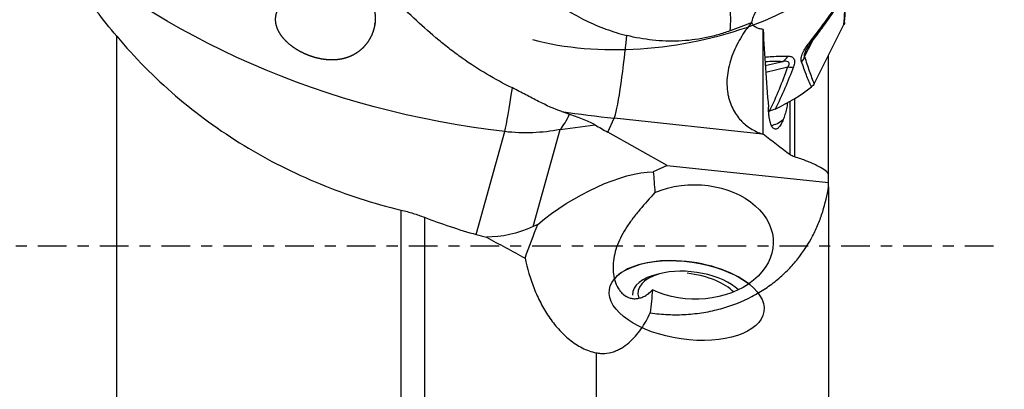
# Model space of a CAD drawing. Units: millimetres. Extents: x -99 to 99, y -48 to 73.
# Drawn here: x 28 to 65, y -6 to 9 of the extents above; entities that cross this region are included whole.
import ezdxf

# ---------------------------------------------------------------- set-up
doc = ezdxf.new("R2010")
doc.units = ezdxf.units.MM
doc.linetypes.add('CENTER', pattern=[47.5, 22, -8.5, 8.5, -8.5])
doc.layers.get('0').update_dxf_attribs({"linetype": 'CONTINUOUS'})
for name, color, linetype in [('1', 4, 'CONTINUOUS'), ('SK2', 7, 'CONTINUOUS'), ('SK4', 2, 'CENTER')]:
    doc.layers.add(name, color=color, linetype=linetype)
doc.styles.add('DEFAULT', font='simplex.shx')
doc.dimstyles.get("Standard").update_dxf_attribs({"dimtxt": 0.18, "dimasz": 0.18, "dimexe": 0.18, "dimexo": 0.0625, "dimgap": 0.09, "dimtad": 1, "dimzin": 0, "dimdsep": 52, "dimtxsty": 'Standard', "dimcen": 0.09, "dimadec": 0, "dimazin": 0, "dimtfac": 1, "dimtdec": 4, "dimtofl": 0, "dimtmove": 0, "dimatfit": 3, "dimfxl": 1, "dimtolj": 1, "dimtzin": 0, "dimarcsym": 0})

# ---------------------------------------------------------------- blocks, each defined once
blk = doc.blocks.new('DimnDraft3D2')
at = {"layer": 'SK2'}
for p, q in [((60, 24.9856), (88.85, 24.9856)), ((86.85, 24.9856), (85.912178, 21.485597)), ((86.85, 24.9856), (86.85, -24.9856)), ((86.85, 24.9856), (87.787822, 21.485603)), ((87.787822, 21.485603), (85.912178, 21.485597)), ((85.912178, -21.485603), (87.787822, -21.485597)), ((86.85, -24.9856), (85.912178, -21.485603)), ((86.85, -24.9856), (87.787822, -21.485597)), ((60, -24.9856), (88.85, -24.9856))]:
    blk.add_line(p, q, dxfattribs=at)
at = {"layer": 'SK2', "insert": (85.975, -3.140789), "char_height": 3.5, "attachment_point": 7, "rotation": 90, "line_spacing_factor": 1.084337, "style": 'DEFAULT'}
blk.add_mtext('\\W01.000;\\fsimplex.shx,bigfont.shx;50.0 ', dxfattribs=at)
blk = doc.blocks.new('_CLOSED')
at = {"lineweight": -2}
for p, q in [((-1, 0.166667), (0, 0)), ((-1, 0.166667), (-1, -0.166667)), ((0, 0), (-1, -0.166667)), ((0, 0), (-1, 0))]:
    blk.add_line(p, q, dxfattribs=at)
blk = doc.blocks.new('DimnDraft3D3')
at = {"layer": 'SK2'}
for p, q in [((60, 32.965), (98.85, 32.965)), ((96.85, 32.965), (95.912178, 29.464997)), ((96.85, -32.965), (96.85, 32.965)), ((96.85, 32.965), (97.787822, 29.465003)), ((97.787822, 29.465003), (95.912178, 29.464997)), ((95.912178, -29.465003), (97.787822, -29.464997)), ((96.85, -32.965), (95.912178, -29.465003)), ((96.85, -32.965), (97.787822, -29.464997)), ((60, -32.965), (98.85, -32.965))]:
    blk.add_line(p, q, dxfattribs=at)
at = {"layer": 'SK2', "insert": (95.975, -3.140789), "char_height": 3.5, "attachment_point": 7, "rotation": 90, "line_spacing_factor": 1.084337, "style": 'DEFAULT'}
blk.add_mtext('\\W01.000;\\fsimplex.shx,bigfont.shx;66.0 ', dxfattribs=at)

msp = doc.modelspace()

# ---------------------------------------------------------------- linework, layer by layer
at = {"layer": '1'}
for p, q in [((58.1073, 6.2294), (59.2521, 8.5034)), ((31.3, -11.1817), (31.3, 8.0572)), ((56.142, 4.2942), (56.142, 8.3201)), ((57.7404, 7.2722), (58.0392, 7.8657)), ((58.66, 2.7786), (58.66, 7.3272)), ((56.226, 6.9287), (56.8973, 7.0906)), ((56.2442, 6.6744), (57.0982, 6.8804)), ((57.1919, 3.497), (57.1919, 5.5645)), ((57.3539, 5.6604), (57.3539, 3.4247)), ((56.3583, 5.1756), (56.3944, 5.1843)), ((48.3396, 4.4727), (49.6884, 4.6521)), ((50.1733, 4.3701), (50.4214, 4.9069)), ((56.1175, 4.3012), (50.4214, 4.9069)), ((45.1226, 0.4385), (46.2176, 4.3922)), ((47.308, 0.748), (48.3396, 4.4727)), ((52.4643, 3.0957), (50.1733, 4.3701)), ((52.4643, 3.0957), (51.9216, 2.8486)), ((52.4643, 3.0957), (58.66, 2.4369)), ((58.66, 2.4369), (58.66, 2.7778)), ((58.66, 2.2752), (58.66, 2.4369)), ((58.66, 2.2752), (58.66, -8.6877)), ((42.2323, -11.7926), (42.2323, 1.3799)), ((43.125, 1.1045), (43.125, -11.9972)), ((47.4895, 0.8306), (47.308, 0.748)), ((51.797, -1.2088), (51.557, -1.3332)), ((49.731, -4.0988), (49.731, -9.9336))]:
    msp.add_line(p, q, dxfattribs=at)
for centre, major_axis, ratio, start_param, end_param in [((52.0596, 11.631), (-7.9208, -1.123), 0.496273, 1.9868134, 2.9879015), ((54.3603, 8.9925), (0.1152, -1.4956), 0.353458, 1.035203, 1.736351), ((52.0596, 11.631), (-7.9208, -1.123), 0.496273, 0.8556437, 1.9868134), ((50.7015, 7.8465), (-0.3172, -2.9832), 0.060935, 0.1777666, 1.6565279), ((57.5312, 8.0241), (-0.3968, 0.3043), 0.212195, -3.1415155, -2.6526907), ((56.7634, 7.5556), (-0.0241, -0.4994), 0.77859, 0.4127814, 1.0566221), ((57.2585, 7.3084), (-0.4775, -0.1482), 0.810338, 2.1596123, 2.6882395), ((56.9668, 7.1304), (-0.4702, 0.1699), 0.419093, 2.0011742, 2.5298014), ((46.5751, 8.1295), (-0.4517, -3.9744), 0.048339, 0.3527469, 1.0316383), ((52.6397, 7.5394), (-6.658, -0.944), 0.496273, 2.1381191, 2.4337789), ((47.2762, 8.1336), (0.5274, -3.9651), 0.426695, 0.3414075, 0.631965), ((50.4214, 15.8711), (21.7112, -3.0782), 0.496273, -1.5932618, -1.5005508), ((56.6172, 5.8266), (-0.4617, -1.1616), 0.65546, 0.3677351, 0.894979), ((53.2058, -2.0945), (-2.9703, 0.4211), 0.496273, -2.4312839, -0.2990257), ((53.2058, -2.0945), (2.0792, -0.2948), 0.496273, 2.1969692, -3.0618603), ((53.4194, -2.0406), (2.0792, -0.2948), 0.496273, 2.2859492, -2.8990529), ((53.4194, -2.0406), (2.0792, -0.2948), 0.496273, 0.6190392, 2.2859486), ((53.2058, -2.0945), (2.0792, -0.2948), 0.496273, 1.0758135, 1.6315807), ((53.2058, -2.0945), (2.0792, -0.2948), 0.496273, 0.5912224, 1.075813)]:
    msp.add_ellipse(centre, major_axis=major_axis, ratio=ratio, start_param=start_param, end_param=end_param, dxfattribs=at)
at = {"layer": '1', "extrusion": (0, 0, -1)}
for centre, major_axis, ratio, start_param, end_param in [((46.7962, 21.1592), (23.6184, -4.4934), 0.693571, 1.463892, 2.3108789), ((53.4275, 4.5049), (5.2062, 1.8099), 0.356571, -0.8858687, -0.72477), ((46.5972, 9.4324), (5.8681, -1.2651), 0.839676, 1.0952179, 1.4554207), ((49.5506, 0.5751), (3.2669, 1.924), 0.370724, -2.0199671, -0.5676635), ((47.8531, -8.4259), (2.9645, 13.7984), 0.211131, 0.5705889, 0.6643681), ((53.5247, 0.155), (3.012, -0.0276), 0.730417, -2.1147099, 2.1372798), ((47.8531, -8.4259), (2.9645, 13.7984), 0.211131, -1.0018684, -0.8817147), ((46.8417, 10.3149), (1.997, 9.9004), 0.5913, 2.7373715, 3.0300986), ((47.8531, -8.4259), (2.9645, 13.7984), 0.211131, 1.0157738, 1.0873808)]:
    msp.add_ellipse(centre, major_axis=major_axis, ratio=ratio, start_param=start_param, end_param=end_param, dxfattribs=at)
at = {"layer": '1'}
msp.add_ellipse((53.2058, -2.0945), major_axis=(-2.9703, 0.4211), ratio=0.496273, dxfattribs=at)
for points, knots in [([(46.5081, 6.0702), (45.839, 6.3943), (45.1984, 6.7762), (44.4277, 7.3229), (44.275, 7.4356), (43.9724, 7.6679), (43.8224, 7.7875), (43.3821, 8.151), (43.0993, 8.4013), (42.5509, 8.9132), (42.2854, 9.1748), (41.8966, 9.5717), (41.7686, 9.7048), (41.515, 9.9715), (41.3892, 10.1055), (41.0188, 10.5023), (40.7795, 10.7616), (40.3076, 11.2643), (40.0748, 11.5078), (39.6066, 11.9754), (39.3712, 12.1995), (38.8916, 12.6287), (38.6472, 12.8339), (38.1532, 13.2271), (37.9033, 13.4156), (37.4014, 13.7834), (37.1495, 13.9627), (36.3986, 14.4947), (35.9051, 14.8423), (34.958, 15.544), (34.504, 15.8977), (34.0749, 16.2573)], [0, 0, 0, 0, 0.125, 0.125, 0.15625, 0.15625, 0.1875, 0.1875, 0.25, 0.25, 0.3125, 0.3125, 0.34375, 0.34375, 0.375, 0.375, 0.4375, 0.4375, 0.5, 0.5, 0.5625, 0.5625, 0.625, 0.625, 0.6875, 0.6875, 0.75, 0.75, 0.875, 0.875, 1, 1, 1, 1]), ([(31.3, 8.0572), (30.766, 8.691), (30.271, 9.3465), (29.36, 10.6941), (28.9439, 11.3863), (28.5679, 12.0934)], [0, 0, 0, 0, 0.5, 0.5, 1, 1, 1, 1]), ([(45.6547, 11.3796), (45.8285, 11.2533), (46.0042, 11.1173), (46.2726, 10.8992), (46.3629, 10.8241), (46.5459, 10.6695), (46.6388, 10.5899), (46.9197, 10.3481), (47.1105, 10.1823), (47.5071, 9.8504), (47.7129, 9.6844), (48.1462, 9.3611), (48.3751, 9.2033), (48.8446, 8.9127), (49.0863, 8.7788), (49.5843, 8.5361), (49.8405, 8.4273), (50.2356, 8.2831), (50.3693, 8.2382), (50.6382, 8.1553), (50.7735, 8.1173), (50.9098, 8.0826)], [0, 0, 0, 0, 0.125, 0.125, 0.1875, 0.1875, 0.25, 0.25, 0.375, 0.375, 0.5, 0.5, 0.625, 0.625, 0.75, 0.75, 0.875, 0.875, 0.9375, 0.9375, 1, 1, 1, 1]), ([(57.9119, 7.7951), (58.0891, 8.0196), (58.2593, 8.2411), (58.5026, 8.5681), (58.5816, 8.6762), (58.7328, 8.8871), (58.8055, 8.9904), (59.0138, 9.2935), (59.1402, 9.4866), (59.364, 9.8521), (59.4571, 10.0173), (59.569, 10.2394), (59.6016, 10.3091), (59.6575, 10.4398), (59.6808, 10.501), (59.7191, 10.6187), (59.7331, 10.674), (59.7411, 10.7229)], [0, 0, 0, 0, 0.1799567, 0.1799567, 0.269935, 0.269935, 0.3599134, 0.3599134, 0.5398701, 0.5398701, 0.7198267, 0.7198267, 0.8098051, 0.8098051, 0.8997834, 0.8997834, 1, 1, 1, 1]), ([(57.928, 7.7199), (57.9639, 7.7667), (58.0662, 7.9007), (58.2297, 8.1184), (58.4138, 8.3688), (58.5862, 8.6089), (58.7467, 8.8384), (58.8956, 9.0574), (59.0328, 9.266), (59.1585, 9.4643), (59.2729, 9.6526), (59.376, 9.8314), (59.4679, 10.0013), (59.5489, 10.1633), (59.6191, 10.3194), (59.678, 10.4734), (59.7188, 10.6049), (59.7345, 10.6894), (59.7392, 10.7213)], [0, 0, 0, 0, 0.0383377, 0.1098726, 0.1793725, 0.2470147, 0.313006, 0.3775802, 0.4410006, 0.5035635, 0.5656068, 0.6275267, 0.6897004, 0.7526442, 0.8171496, 0.8844031, 0.9562606, 1, 1, 1, 1]), ([(41.2329, 8.591), (41.2088, 8.4183), (41.1803, 8.3089), (41.1033, 8.0996), (41.0542, 7.9992), (40.9415, 7.8158), (40.8773, 7.7314), (40.7352, 7.5781), (40.6588, 7.5106), (40.4953, 7.3924), (40.4075, 7.3413), (40.2259, 7.2578), (40.1318, 7.225), (39.9369, 7.1757), (39.8354, 7.1594), (39.6312, 7.143), (39.5277, 7.1428), (39.3179, 7.1572), (39.2108, 7.1721), (38.9987, 7.2155), (38.8934, 7.2441), (38.684, 7.3146), (38.5797, 7.3567), (38.3738, 7.455), (38.2741, 7.5104), (38.0816, 7.6347), (37.9884, 7.704), (37.8132, 7.8585), (37.7328, 7.942), (37.6264, 8.0796), (37.5931, 8.1279), (37.534, 8.2268), (37.5079, 8.2776), (37.4638, 8.3824), (37.4457, 8.4369), (37.4197, 8.546), (37.4118, 8.6006), (37.4063, 8.7098), (37.4088, 8.7651), (37.4246, 8.873), (37.4377, 8.9252), (37.4733, 9.0265), (37.496, 9.076), (37.5487, 9.1693), (37.5787, 9.2133), (37.6778, 9.339), (37.7569, 9.4146), (37.9268, 9.547), (38.0183, 9.6047), (38.2114, 9.707), (38.3129, 9.7514), (38.5188, 9.8273), (38.6239, 9.8592), (38.8378, 9.9122), (38.9466, 9.9333), (39.1674, 9.9653), (39.2794, 9.976), (39.6133, 9.9916), (39.8355, 9.9811), (40.1664, 9.9217), (40.2768, 9.8942), (40.4361, 9.839), (40.4883, 9.8183), (40.5906, 9.7713), (40.641, 9.7448), (40.7858, 9.6571), (40.8737, 9.5878), (40.9893, 9.4629), (41.0253, 9.4173), (41.0885, 9.3217), (41.1162, 9.2715), (41.1633, 9.166), (41.1829, 9.1104), (41.213, 8.998), (41.2237, 8.9409), (41.2371, 8.825), (41.2398, 8.7659), (41.2377, 8.6491), (41.2329, 8.591), (41.2088, 8.4183)], [-0.015625, -0.015625, 0, 0, 0.03125, 0.03125, 0.0625, 0.0625, 0.09375, 0.09375, 0.125, 0.125, 0.15625, 0.15625, 0.1875, 0.1875, 0.21875, 0.21875, 0.25, 0.25, 0.28125, 0.28125, 0.3125, 0.3125, 0.34375, 0.34375, 0.375, 0.375, 0.40625, 0.40625, 0.4375, 0.4375, 0.453125, 0.453125, 0.46875, 0.46875, 0.484375, 0.484375, 0.5, 0.5, 0.515625, 0.515625, 0.53125, 0.53125, 0.546875, 0.546875, 0.5625, 0.5625, 0.59375, 0.59375, 0.625, 0.625, 0.65625, 0.65625, 0.6875, 0.6875, 0.71875, 0.71875, 0.75, 0.75, 0.8125, 0.8125, 0.84375, 0.84375, 0.859375, 0.859375, 0.875, 0.875, 0.90625, 0.90625, 0.921875, 0.921875, 0.9375, 0.9375, 0.953125, 0.953125, 0.96875, 0.96875, 0.984375, 0.984375, 1, 1, 1.03125, 1.03125]), ([(59.2521, 8.5034), (59.2764, 8.8372), (59.2972, 9.1702), (59.3203, 9.5853), (59.3247, 9.6676), (59.3291, 9.75)], [0, 0, 0, 0, 0.8015438, 0.8015438, 1, 1, 1, 1]), ([(59.2744, 8.5796), (59.2783, 8.6311), (59.2944, 8.8468), (59.319, 9.2385), (59.3387, 9.589), (59.3485, 9.7753), (59.349, 9.7862)], [0, 0, 0, 0, 0.1279268, 0.5360667, 0.9730714, 1, 1, 1, 1]), ([(56.142, 9.4005), (56.0939, 9.3424), (56.0471, 9.2819), (55.9571, 9.1549), (55.9135, 9.0877), (55.8331, 8.9475), (55.7965, 8.875), (55.7337, 8.723), (55.7086, 8.6458), (55.6918, 8.5685)], [0, 0, 0, 0, 0.25, 0.25, 0.5, 0.5, 0.75, 0.75, 1, 1, 1, 1]), ([(55.6918, 8.5685), (55.6172, 8.4774), (55.5439, 8.3814), (55.4044, 8.183), (55.3377, 8.0803), (55.2112, 7.8667), (55.1514, 7.7554), (55.041, 7.5252), (54.9915, 7.408), (54.9047, 7.1694), (54.8674, 7.0475), (54.8075, 6.8005), (54.7856, 6.6784), (54.758, 6.4371), (54.7522, 6.3177), (54.7574, 6.0825), (54.7682, 5.9701), (54.7954, 5.8082), (54.8064, 5.7554), (54.8318, 5.6521), (54.8463, 5.6013), (54.8945, 5.4542), (54.9325, 5.3627), (55.0186, 5.191), (55.0667, 5.1109), (55.1717, 4.9606), (55.2286, 4.8907), (55.4072, 4.6993), (55.5377, 4.594), (55.8162, 4.4199), (55.9648, 4.3513), (56.1175, 4.3012)], [0, 0, 0, 0, 0.0625, 0.0625, 0.125, 0.125, 0.1875, 0.1875, 0.25, 0.25, 0.3125, 0.3125, 0.375, 0.375, 0.4375, 0.4375, 0.5, 0.5, 0.53125, 0.53125, 0.5625, 0.5625, 0.625, 0.625, 0.6875, 0.6875, 0.75, 0.75, 0.875, 0.875, 1, 1, 1, 1]), ([(56.142, 8.3201), (56.0937, 8.3228), (56.0468, 8.3296), (55.9567, 8.3532), (55.9134, 8.3703), (55.8329, 8.4183), (55.7964, 8.4488), (55.7495, 8.5081), (55.7352, 8.5303), (55.7198, 8.5605), (55.7168, 8.5668), (55.714, 8.5731)], [0, 0, 0, 0, 0.2757811, 0.2757811, 0.5515622, 0.5515622, 0.8273433, 0.8273433, 0.9652339, 0.9652339, 1, 1, 1, 1]), ([(31.3, 8.0572), (31.9926, 7.2352), (32.7475, 6.4727), (34.3791, 5.0715), (35.2557, 4.4327), (36.6636, 3.574), (37.1425, 3.3081), (38.1162, 2.8166), (38.6115, 2.5908), (40.1217, 1.9718), (41.1609, 1.6369), (42.2323, 1.3799)], [0, 0, 0, 0, 0.25, 0.25, 0.5, 0.5, 0.625, 0.625, 0.75, 0.75, 1, 1, 1, 1]), ([(54.8737, 8.2642), (54.7191, 8.2066), (54.5616, 8.1545), (54.2404, 8.0627), (54.0762, 8.0229), (53.5799, 7.924), (53.2464, 7.8856), (52.7434, 7.8655), (52.5752, 7.865), (52.238, 7.8763), (52.0684, 7.8881), (51.5648, 7.9412), (51.2345, 7.9999), (50.9098, 8.0826)], [0, 0, 0, 0, 0.125, 0.125, 0.25, 0.25, 0.5, 0.5, 0.625, 0.625, 0.75, 0.75, 1, 1, 1, 1]), ([(57.6236, 7.069), (57.6164, 7.0899), (57.6115, 7.1128), (57.6071, 7.1634), (57.6078, 7.1916), (57.6153, 7.251), (57.6222, 7.2823), (57.6419, 7.3476), (57.6548, 7.3815), (57.6994, 7.4817), (57.7379, 7.5489), (57.8207, 7.6756), (57.8658, 7.7367), (57.9119, 7.7951)], [0, 0, 0, 0, 0.125, 0.125, 0.25, 0.25, 0.375, 0.375, 0.5, 0.5, 0.75, 0.75, 1, 1, 1, 1]), ([(57.7797, 7.4921), (57.7877, 7.5079), (57.8079, 7.5459), (57.8491, 7.6113), (57.8909, 7.6713), (57.919, 7.7077), (57.9283, 7.7192)], [0, 0, 0, 0, 0.1999606, 0.4821515, 0.8317499, 1, 1, 1, 1]), ([(56.2092, 7.2542), (56.3032, 7.2628), (56.3945, 7.2699), (56.7002, 7.2896), (56.9019, 7.2953), (57.0901, 7.2937)], [0, 0, 0, 0, 0.2901511, 0.2901511, 1, 1, 1, 1]), ([(57.0901, 7.2937), (57.1389, 7.2933), (57.184, 7.2876), (57.2635, 7.2591), (57.2966, 7.2367), (57.3314, 7.1847), (57.3404, 7.1643), (57.3516, 7.1184), (57.354, 7.0923), (57.352, 7.0361), (57.3478, 7.0063), (57.3334, 6.9438), (57.3233, 6.9111), (57.3108, 6.8781)], [0, 0, 0, 0, 0.25, 0.25, 0.5, 0.5, 0.625, 0.625, 0.75, 0.75, 0.875, 0.875, 1, 1, 1, 1]), ([(57.78, 7.493), (57.7774, 7.4878), (57.7748, 7.4826), (57.7619, 7.4556), (57.7522, 7.433), (57.7368, 7.389), (57.7313, 7.3679), (57.7261, 7.3308), (57.7263, 7.315), (57.7308, 7.2898), (57.735, 7.28), (57.7404, 7.2722)], [0, 0, 0, 0, 0.0564222, 0.0564222, 0.2923166, 0.2923166, 0.5282111, 0.5282111, 0.7641055, 0.7641055, 1, 1, 1, 1]), ([(57.7404, 7.2722), (57.7985, 7.085), (57.8578, 6.9028), (57.9796, 6.553), (58.0421, 6.3853), (58.1073, 6.2294)], [0, 0, 0, 0, 0.5, 0.5, 1, 1, 1, 1]), ([(56.3944, 5.1843), (56.5305, 5.4631), (56.6543, 5.7444), (56.8866, 6.3103), (56.995, 6.5948), (57.0982, 6.8804)], [0, 0, 0, 0, 0.5, 0.5, 1, 1, 1, 1]), ([(57.3108, 6.8781), (57.2077, 6.6056), (57.0996, 6.3341), (56.8686, 5.794), (56.7461, 5.5256), (56.6126, 5.2601)], [0, 0, 0, 0, 0.5, 0.5, 1, 1, 1, 1]), ([(57.0982, 6.8804), (57.1114, 6.8995), (57.1231, 6.9191), (57.1404, 6.9578), (57.1462, 6.9772), (57.1484, 7.0127), (57.1448, 7.0281), (57.1296, 7.0535), (57.1182, 7.0631), (57.0789, 7.0849), (57.045, 7.0911), (56.9738, 7.0957), (56.9362, 7.0942), (56.8973, 7.0906)], [0, 0, 0, 0, 0.125, 0.125, 0.25, 0.25, 0.375, 0.375, 0.5, 0.5, 0.75, 0.75, 1, 1, 1, 1]), ([(58.0029, 6.1083), (57.936, 6.2516), (57.8713, 6.4057), (57.7452, 6.728), (57.6838, 6.8961), (57.6236, 7.069)], [0, 0, 0, 0, 0.5, 0.5, 1, 1, 1, 1]), ([(48.4064, 5.1682), (48.1147, 5.2628), (47.8195, 5.3967), (47.35, 5.6345), (47.1882, 5.7204), (46.8566, 5.8949), (46.6862, 5.9839), (46.5081, 6.0702)], [0, 0, 0, 0, 0.5, 0.5, 0.75, 0.75, 1, 1, 1, 1]), ([(56.9224, 4.8638), (56.8945, 4.7923), (56.8647, 4.729), (56.8045, 4.6245), (56.7737, 4.5823), (56.7107, 4.5195), (56.6795, 4.4999), (56.6334, 4.4884), (56.6182, 4.4876), (56.5879, 4.4924), (56.5729, 4.4981), (56.5296, 4.5248), (56.5025, 4.5554), (56.4649, 4.6226), (56.4529, 4.6488), (56.4308, 4.7071), (56.4207, 4.7393), (56.4022, 4.8101), (56.3939, 4.8486), (56.3794, 4.9325), (56.3732, 4.9773), (56.3634, 5.0707), (56.3597, 5.1196), (56.3547, 5.2218), (56.3535, 5.2755), (56.3536, 5.3296)], [0, 0, 0, 0, 0.125, 0.125, 0.25, 0.25, 0.375, 0.375, 0.4375, 0.4375, 0.5, 0.5, 0.625, 0.625, 0.6875, 0.6875, 0.75, 0.75, 0.8125, 0.8125, 0.875, 0.875, 0.9375, 0.9375, 1, 1, 1, 1]), ([(57.0846, 5.5066), (57.0719, 5.4238), (57.0572, 5.3444), (57.0323, 5.2296), (57.0234, 5.1915), (57.0049, 5.1186), (56.9953, 5.0836), (56.9657, 4.9826), (56.9446, 4.9207), (56.9224, 4.8638)], [0, 0, 0, 0, 0.3289572, 0.3289572, 0.4967179, 0.4967179, 0.6644786, 0.6644786, 1, 1, 1, 1]), ([(48.7012, 5.0672), (48.8997, 4.9947), (49.0876, 4.9242), (49.3422, 4.8204), (49.4227, 4.786), (49.5689, 4.7181), (49.6344, 4.6848), (49.6884, 4.6521)], [0, 0, 0, 0, 0.5, 0.5, 0.75, 0.75, 1, 1, 1, 1]), ([(57.3539, 3.4245), (57.3164, 3.4363), (57.2839, 3.4484), (57.2291, 3.4728), (57.2077, 3.4848), (57.1919, 3.4966)], [0, 0, 0, 0, 0.5, 0.5, 1, 1, 1, 1]), ([(58.66, 2.7778), (58.5729, 2.8821), (58.418, 2.9889), (58.1422, 3.1254), (58.0828, 3.1529), (57.9559, 3.208), (57.8889, 3.2354), (57.6775, 3.3171), (57.5226, 3.3711), (57.3539, 3.4245)], [0, 0, 0, 0, 0.5, 0.5, 0.625, 0.625, 0.75, 0.75, 1, 1, 1, 1]), ([(51.8105, -2.5665), (52.0355, -2.5996), (52.2634, -2.6215), (52.6097, -2.6369), (52.7265, -2.639), (52.958, -2.6372), (53.073, -2.6334), (53.4157, -2.6129), (53.6411, -2.5877), (53.9746, -2.5327), (54.085, -2.5115), (54.3043, -2.4634), (54.4133, -2.4364), (54.9466, -2.2893), (55.3424, -2.1321), (55.8949, -1.8435), (56.0694, -1.7398), (56.3995, -1.5198), (56.5555, -1.4033), (56.8503, -1.1585), (56.9898, -1.0295), (57.2489, -0.7643), (57.3686, -0.6281), (57.7019, -0.2098), (57.8895, 0.0819), (58.127, 0.5359), (58.1989, 0.6904), (58.3277, 1.0017), (58.3846, 1.1585), (58.5353, 1.632), (58.609, 1.9519), (58.66, 2.2752)], [0, 0, 0, 0, 0.0625, 0.0625, 0.09375, 0.09375, 0.125, 0.125, 0.1875, 0.1875, 0.21875, 0.21875, 0.25, 0.25, 0.375, 0.375, 0.4375, 0.4375, 0.5, 0.5, 0.5625, 0.5625, 0.625, 0.625, 0.75, 0.75, 0.8125, 0.8125, 0.875, 0.875, 1, 1, 1, 1]), ([(51.9833, 2.0518), (51.7904, 1.8329), (51.5961, 1.6185), (51.3189, 1.2896), (51.2284, 1.1782), (51.0593, 0.9564), (50.9801, 0.8455), (50.8339, 0.6217), (50.767, 0.5089), (50.6467, 0.2797), (50.5932, 0.1626), (50.4594, -0.1862), (50.4034, -0.4185), (50.3749, -0.7675), (50.3749, -0.8844), (50.3955, -1.11), (50.4159, -1.2196), (50.4793, -1.4296), (50.5227, -1.5305), (50.6046, -1.6656), (50.6347, -1.7081), (50.701, -1.7871), (50.7374, -1.8238), (50.8546, -1.9217), (50.9422, -1.9699), (51.0864, -2.0109), (51.136, -2.019), (51.2356, -2.0241), (51.2859, -2.021), (51.3869, -2.004), (51.4379, -1.9899), (51.5367, -1.952), (51.5848, -1.9282), (51.6784, -1.8722), (51.724, -1.8396), (51.811, -1.7677), (51.8522, -1.7285), (51.8913, -1.6866)], [0, 0, 0, 0, 0.125, 0.125, 0.1875, 0.1875, 0.25, 0.25, 0.3125, 0.3125, 0.375, 0.375, 0.5, 0.5, 0.5625, 0.5625, 0.625, 0.625, 0.6875, 0.6875, 0.71875, 0.71875, 0.75, 0.75, 0.8125, 0.8125, 0.84375, 0.84375, 0.875, 0.875, 0.90625, 0.90625, 0.9375, 0.9375, 0.96875, 0.96875, 1, 1, 1, 1]), ([(42.2323, 1.3799), (42.3107, 1.3611), (42.3896, 1.3408), (42.544, 1.2985), (42.6198, 1.2764), (42.7689, 1.2304), (42.8422, 1.2065), (42.9862, 1.1567), (43.0568, 1.1309), (43.125, 1.1045)], [0, 0, 0, 0, 0.25, 0.25, 0.5, 0.5, 0.75, 0.75, 1, 1, 1, 1]), ([(46.9958, -0.465), (47.0799, -0.8606), (47.1936, -1.2499), (47.4205, -1.8214), (47.5048, -2.0074), (47.6913, -2.3671), (47.7936, -2.5412), (48.0193, -2.8758), (48.1434, -3.0369), (48.4092, -3.3339), (48.5515, -3.4708), (48.7817, -3.6549), (48.8617, -3.713), (49.0256, -3.8194), (49.1093, -3.8677), (49.2805, -3.9535), (49.368, -3.9912), (49.5471, -4.0545), (49.6393, -4.0803), (49.731, -4.0988)], [0, 0, 0, 0, 0.25, 0.25, 0.375, 0.375, 0.5, 0.5, 0.625, 0.625, 0.75, 0.75, 0.8125, 0.8125, 0.875, 0.875, 0.9375, 0.9375, 1, 1, 1, 1]), ([(49.731, -4.0988), (49.7847, -4.1096), (49.8393, -4.1172), (49.9503, -4.1251), (50.0061, -4.1254), (50.1719, -4.1153), (50.2814, -4.0943), (50.4439, -4.0417), (50.4974, -4.0207), (50.6013, -3.9732), (50.6521, -3.9466), (50.8011, -3.8588), (50.8965, -3.7891), (51.0737, -3.6369), (51.1565, -3.554), (51.3124, -3.3772), (51.3859, -3.2828), (51.5914, -2.9894), (51.7081, -2.7821), (51.8105, -2.5665)], [0, 0, 0, 0, 0.0625, 0.0625, 0.125, 0.125, 0.25, 0.25, 0.3125, 0.3125, 0.375, 0.375, 0.5, 0.5, 0.625, 0.625, 0.75, 0.75, 1, 1, 1, 1])]:
    msp.add_open_spline(points, degree=3, knots=knots, dxfattribs=at)
for points in [[(55.6918, 8.5685), (55.4207, 8.4695), (55.1486, 8.3667), (54.8737, 8.2642)], [(59.2745, 8.5798), (59.2727, 8.5547), (59.2651, 8.5293), (59.2521, 8.5034)], [(56.148, 8.3143), (56.146, 8.3161), (56.144, 8.3181), (56.142, 8.3201)], [(56.148, 8.3143), (56.1904, 7.3338), (56.2597, 6.3385), (56.3536, 5.3296)], [(58.1073, 6.2294), (58.0861, 6.1872), (58.0518, 6.1468), (58.0029, 6.1083)], [(48.4064, 5.1682), (48.5113, 5.1342), (48.6097, 5.1006), (48.7012, 5.0672)], [(56.6126, 5.2601), (56.5466, 5.2285), (56.4736, 5.2035), (56.3944, 5.1843)], [(49.6884, 4.6521), (49.8462, 4.5566), (50.0075, 4.4624), (50.1733, 4.3701)], [(56.142, 4.2931), (56.1338, 4.2958), (56.1256, 4.2985), (56.1175, 4.3012)], [(57.1919, 3.4966), (56.8369, 3.7624), (56.4859, 4.0279), (56.142, 4.2931)], [(43.125, 1.1045), (43.7785, 0.8518), (44.4446, 0.6293), (45.1226, 0.4385)], [(45.1226, 0.4385), (45.2502, 0.4026), (45.3788, 0.3712), (45.5084, 0.3446)], [(45.5084, 0.3446), (46.0017, 0.0723), (46.4976, -0.1974), (46.9958, -0.465)]]:
    msp.add_open_spline(points, degree=3, dxfattribs=at)
at = {"layer": 'SK4', "ltscale": 0.05}
msp.add_line((65, 0), (-37.5, 0), dxfattribs=at)

# ---------------------------------------------------------------- dimensions: what is measured, and where the dimension line sits
at = {"layer": 'SK2', "lineweight": -3}
for base, p1, p2, picture, middle in [((96.85, 32.965), (60, -32.965), (60, 32.965), 'DimnDraft3D3', (96.85, 0)), ((86.85, -24.9856), (60, 24.9856), (60, -24.9856), 'DimnDraft3D2', (86.85, 0))]:
    dim = msp.add_linear_dim(base=base, p1=p1, p2=p2, angle=90, dimstyle='Standard', override={"dimtxt": 3.5, "dimasz": 3.5, "dimexe": 2, "dimexo": 0, "dimgap": 1.75, "dimtad": 1, "dimtih": 0, "dimtoh": 0, "dimdec": 3, "dimzin": 8, "dimpost": '<>', "dimtxsty": 'DEFAULT', "dimblk1": 'CLOSED', "dimblk2": 'CLOSED', "dimsah": 1, "dimclrd": 7, "dimclre": 7, "dimclrt": 7, "dimtm": -0.005, "dimtdec": 3, "dimtofl": 1, "dimtmove": 0}, dxfattribs=at)
    dim.commit()
    dim.dimension.update_dxf_attribs({"geometry": picture, "text_midpoint": middle})

doc.saveas('drawing.dxf')
